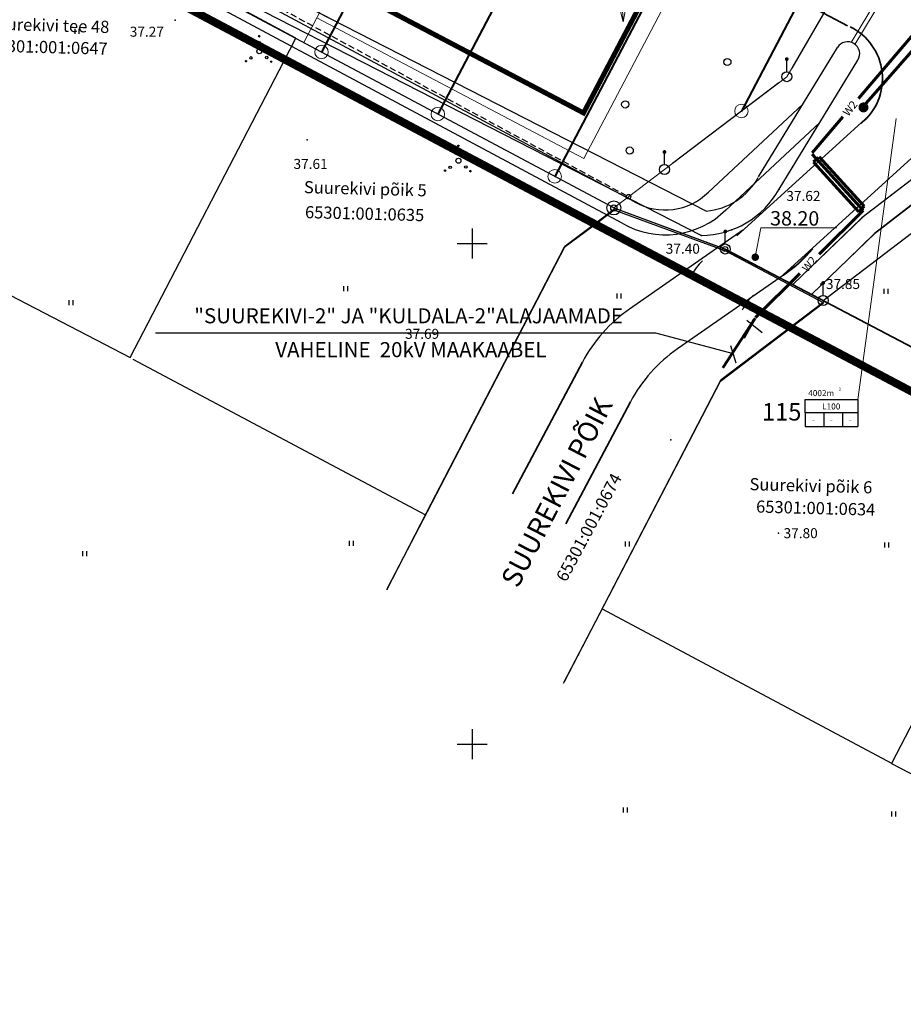
# Model space of a CAD drawing. Extents: x 545524 to 546369, y 6584713 to 6585447.
# Drawn here: x 545655 to 545743, y 6584874 to 6584972 of the extents above; entities that cross this region are included whole.
import ezdxf
from ezdxf.enums import TextEntityAlignment as Align

# ---------------------------------------------------------------- set-up
doc = ezdxf.new("R2010")
doc.units = 0
doc.header["$LTSCALE"] = 0.5
doc.header["$MEASUREMENT"] = 0
doc.linetypes.add('DASHED2', pattern=[0.375, 0.25, -0.125])
doc.linetypes.add('PIIRID', pattern=[7.5, 5, -1, 0.5, -1])
for name, color, linetype, lineweight in [('EHITUSKEELUALA', 6, 'Continuous', 40), ('ELEKTER', 1, 'Continuous', 60), ('KRAAVuus', 163, 'Continuous', 30), ('moodud', 7, 'Continuous', 20), ('Piirid_Level 1', 1, 'Continuous', 0), ('TÄNAVVALG', 222, 'VALGUS', 60)]:
    doc.layers.add(name, color=color, linetype=linetype, lineweight=lineweight)
for name, color, linetype in [('ESH', 4, 'Continuous'), ('k-as-pos-nr', 7, 'Continuous'), ('kolvik', 3, 'Continuous'), ('KORGUSED', 7, 'Continuous'), ('OLOLPIIR', 32, 'Continuous'), ('piir', 1, 'Continuous'), ('Piir_level1', 1, 'Continuous'), ('Piir_Roosaare', 1, 'Continuous'), ('PIIR_UUS', 1, 'Continuous'), ('PLANEERITAVAALA-PIIR', 1, 'PIIRID'), ('PUNKTID', 30, 'Continuous'), ('puu', 3, 'Continuous'), ('re-K-P', 251, 'Continuous'), ('teed2', 7, 'Continuous'), ('TEXT', 7, 'Continuous'), ('vesi', 5, 'Continuous'), ('vork', 6, 'Continuous'), ('vosa', 3, 'Continuous')]:
    doc.layers.add(name, color=color, linetype=linetype)
doc.styles.add('ESTS', font='romans.shx')
doc.styles.add('ROMANS', font='romans.shx', dxfattribs={"height": 0.7})
doc.styles.get("Standard").update_dxf_attribs({"font": 'italic.shx'})
doc.styles.add('SWISL', font='swissl.ttf')
doc.linetypes.add('KÕRGEPINGE', pattern='A,7,-1.2,["W1",ROMANS,S=1,R=0,X=-1,Y=-0.5],-1', length=9.2)
doc.linetypes.add('MADALPINGE', pattern='A,7,-1.2,["W2",ROMANS,S=1,R=0,X=-1,Y=-0.5],-1', length=9.2)
doc.linetypes.add('VALGUS', pattern='A,7,-1.2,["VV",ROMANS,S=1,R=0,X=-1,Y=-0.5],-1', length=9.2)

# ---------------------------------------------------------------- blocks, each defined once
blk = doc.blocks.new('*X3')
at = {"color": 0}
for p, q in [((2.26, -2.12), (2.42, -1.96)), ((2.26, -2.1), (2.41, -1.96)), ((2.26, -2.09), (2.39, -1.96)), ((2.26, -2.07), (2.37, -1.96)), ((2.27, -2.05), (2.35, -1.96)), ((2.27, -2.13), (2.43, -1.97)), ((2.28, -2.14), (2.44, -1.97)), ((2.28, -2.16), (2.46, -1.98)), ((2.28, -2.01), (2.32, -1.98)), ((2.29, -2.17), (2.47, -1.99)), ((2.3, -2.17), (2.47, -2)), ((2.31, -2.18), (2.48, -2.01)), ((2.32, -2.19), (2.49, -2.02)), ((2.33, -2.2), (2.5, -2.03)), ((2.34, -2.2), (2.5, -2.04)), ((2.36, -2.21), (2.51, -2.05)), ((2.37, -2.21), (2.51, -2.07)), ((2.39, -2.21), (2.51, -2.09)), ((2.41, -2.21), (2.51, -2.11)), ((2.43, -2.2), (2.5, -2.13))]:
    blk.add_line(p, q, dxfattribs=at)
blk = doc.blocks.new('*X4')
at = {"color": 0}
for p, q in [((-2.79, -2.01), (-2.64, -1.86)), ((-2.79, -1.99), (-2.65, -1.86)), ((-2.79, -1.98), (-2.67, -1.86)), ((-2.79, -1.96), (-2.69, -1.86)), ((-2.78, -2.02), (-2.62, -1.86)), ((-2.78, -2.04), (-2.61, -1.87)), ((-2.78, -1.93), (-2.72, -1.87)), ((-2.77, -2.05), (-2.6, -1.88)), ((-2.76, -2.06), (-2.59, -1.88)), ((-2.76, -2.07), (-2.58, -1.89)), ((-2.75, -2.08), (-2.57, -1.9)), ((-2.74, -2.08), (-2.56, -1.91)), ((-2.73, -2.09), (-2.56, -1.92)), ((-2.72, -2.1), (-2.55, -1.93)), ((-2.7, -2.1), (-2.55, -1.95)), ((-2.69, -2.11), (-2.54, -1.96)), ((-2.67, -2.11), (-2.54, -1.97)), ((-2.65, -2.11), (-2.54, -1.99)), ((-2.63, -2.1), (-2.54, -2.01)), ((-2.6, -2.09), (-2.56, -2.04))]:
    blk.add_line(p, q, dxfattribs=at)
blk = doc.blocks.new('*X5')
at = {"color": 0}
for p, q in [((-0.16, 2.97), (-0.01, 3.12)), ((-0.16, 2.99), (-0.03, 3.12)), ((-0.16, 3.01), (-0.05, 3.12)), ((-0.15, 2.95), (0.02, 3.11)), ((-0.15, 2.96), (0, 3.11)), ((-0.15, 3.03), (-0.07, 3.11)), ((-0.14, 2.92), (0.04, 3.1)), ((-0.14, 2.93), (0.03, 3.1)), ((-0.14, 3.06), (-0.1, 3.1)), ((-0.13, 2.91), (0.05, 3.09)), ((-0.12, 2.9), (0.06, 3.08)), ((-0.11, 2.9), (0.07, 3.07)), ((-0.1, 2.89), (0.07, 3.06)), ((-0.09, 2.88), (0.08, 3.05)), ((-0.08, 2.88), (0.08, 3.04)), ((-0.06, 2.87), (0.09, 3.02)), ((-0.05, 2.87), (0.09, 3.01)), ((-0.03, 2.87), (0.09, 2.99)), ((-0.01, 2.87), (0.09, 2.97)), ((0.01, 2.88), (0.08, 2.95))]:
    blk.add_line(p, q, dxfattribs=at)
blk = doc.blocks.new('vosa')
at = {"layer": 'puu'}
for centre, radius in [((-0.03, 2.99), 0.125), ((0, 0), 0.5), ((-0.03, 1.71), 0.25), ((-2.67, -1.98), 0.125), ((-1.66, -1.33), 0.25), ((1.48, -1.25), 0.25), ((2.38, -2.08), 0.125)]:
    blk.add_circle(centre, radius, dxfattribs=at)
for name in ['*X5', '*X4', '*X3']:
    blk.add_blockref(name, (0, 0), dxfattribs=at)
blk = doc.blocks.new('hein')
at = {"layer": 'kolvik'}
for p, q in [((-0.39, 0.5), (-0.39, -0.5)), ((0.41, 0.5), (0.41, -0.5))]:
    blk.add_line(p, q, dxfattribs=at)
blk = doc.blocks.new('mm')
at = {"layer": 'puu'}
blk.add_circle((0, 0), 0.45, dxfattribs=at)
blk = doc.blocks.new('mettoru')
blk.add_line((0, 0.5), (0, 1.75))
at = {"const_width": 0.1875}
blk.add_lwpolyline([(-0.09375, 1.75, 1), (0.09375, 1.75, 1)], format="xyb", close=True, dxfattribs=at)
blk.add_circle((0, 0), 0.5)
blk = doc.blocks.new('L')
at = {"layer": 'moodud', "lineweight": 20}
for p, q in [((546212.229, 6584903.411), (546212.801, 6584906.339)), ((546212.801, 6584906.339), (546220.376, 6584906.339))]:
    blk.add_line(p, q, dxfattribs=at)

msp = doc.modelspace()

# ---------------------------------------------------------------- linework, layer by layer
at = {"layer": 'EHITUSKEELUALA', "color": 253, "linetype": 'PIIRID', "lineweight": 30, "const_width": 0.5}
msp.add_lwpolyline([(545718.114, 6584976.324), (545695.457, 6584988.24), (545688.49, 6584974.956), (545711.131, 6584963.048), (545718.114, 6584976.324)], dxfattribs=at)
at = {"layer": 'ELEKTER', "linetype": 'Continuous', "lineweight": 20}
for p, q in [((545714.523, 6584982.792), (545715.099, 6584972.146)), ((545715.099, 6584972.146), (545715.412, 6584973.906)), ((545715.099, 6584972.146), (545714.641, 6584973.838))]:
    msp.add_line(p, q, dxfattribs=at)
at = {"layer": 'ELEKTER', "linetype": 'Continuous', "ltscale": 1.7}
for p, q in [((545738.61, 6584964.506), (545744.053, 6584970.885)), ((545733.972, 6584959.071), (545737.03, 6584962.654)), ((545733.955, 6584958.927), (545739.058, 6584953.294)), ((545734.117, 6584958.176), (545734.6, 6584958.605)), ((545734.117, 6584958.123), (545738.628, 6584953.186)), ((545734.654, 6584958.659), (545739.165, 6584953.723)), ((545739.058, 6584953.294), (545734.682, 6584948.944)), ((545738.628, 6584953.186), (545739.165, 6584953.723)), ((545732.748, 6584947.021), (545728.316, 6584942.616)), ((545728.27, 6584942.566), (545725.054, 6584937.6))]:
    msp.add_line(p, q, dxfattribs=at)
at = {"layer": 'ELEKTER', "linetype": 'MADALPINGE', "ltscale": 3}
msp.add_line((545727.127, 6584940.681), (545728.243, 6584942.503), dxfattribs=at)
at = {"layer": 'ELEKTER', "linetype": 'KÕRGEPINGE', "ltscale": 3}
msp.add_line((545727.127, 6584940.58), (545728.141, 6584942.402), dxfattribs=at)
at = {"layer": 'KRAAVuus', "lineweight": 30}
for p, q in [((545714.99, 6584952.035), (545549.423, 6585040.656)), ((545716.236, 6584954.181), (545597.037, 6585017.984))]:
    msp.add_line(p, q, dxfattribs=at)
at = {"layer": 'KRAAVuus', "lineweight": 20}
for p, q in [((545737.855, 6584970.098), (545741.94, 6584976.9)), ((545738.241, 6584969.867), (545742.296, 6584976.618))]:
    msp.add_line(p, q, dxfattribs=at)
at = {"layer": 'KRAAVuus', "color": 163, "lineweight": 30}
for p, q in [((545723.609, 6584955.138), (545733.019, 6584963.889)), ((545725.299, 6584953.321), (545734.709, 6584962.071))]:
    msp.add_line(p, q, dxfattribs=at)
at = {"layer": 'KRAAVuus', "color": 251, "lineweight": 25}
for p, q in [((545723.945, 6584953.314), (545723.945, 6584953.314)), ((545724.074, 6584950.905), (545724.074, 6584950.905))]:
    msp.add_line(p, q, dxfattribs=at)
at = {"layer": 'KRAAVuus', "color": 7, "lineweight": 25}
for p, q in [((545732.052, 6584945.902), (545738.998, 6584952.616)), ((545733.913, 6584944.923), (545740.293, 6584951.091))]:
    msp.add_line(p, q, dxfattribs=at)
at = {"layer": 'KRAAVuus', "color": 251, "lineweight": 30}
for p, q in [((545727.06, 6584951.343), (545715.718, 6584943.463)), ((545731.119, 6584946.858), (545720.512, 6584939.488))]:
    msp.add_line(p, q, dxfattribs=at)
at = {"layer": 'KRAAVuus', "linetype": 'Continuous'}
for radius in [6.099, 8.58]:
    msp.add_arc((545719.3, 6584959.454), radius, 239.84573, 314.95239, dxfattribs=at)
at = {"layer": 'KRAAVuus', "color": 251, "linetype": 'Continuous', "lineweight": 40}
msp.add_arc((545722.56, 6584959.176), 15, 304.7921, 319.84365, dxfattribs=at)
at = {"layer": 'OLOLPIIR', "lineweight": 20}
for p, q in [((545731.43, 6584966.67), (545739.96, 6584981.31)), ((545719.21, 6584957.4), (545731.43, 6584966.67)), ((545715.63, 6584954.68), (545719.21, 6584957.4)), ((545715.63, 6584954.68), (545714.15, 6584953.57)), ((545714.15, 6584953.57), (545725.29, 6584949.46)), ((545725.29, 6584949.46), (545725.29, 6584949.46))]:
    msp.add_line(p, q, dxfattribs=at)
at = {"layer": 'OLOLPIIR', "linetype": 'DASHED2', "lineweight": 30, "ltscale": 5}
msp.add_line((545674.46, 6584976.95), (545715.63, 6584954.68), dxfattribs=at)
at = {"layer": 'OLOLPIIR', "lineweight": 35}
msp.add_line((546108.229, 6584748.096), (545725.29, 6584949.46), dxfattribs=at)
at = {"layer": 'OLOLPIIR', "ltscale": 2}
for centre, radius in [((545715.63, 6584954.68), 0.226), ((545715.63, 6584954.68), 0.226), ((545715.63, 6584954.68), 0.226), ((545714.155, 6584953.565, 0), 0.313), ((545714.155, 6584953.565, 0), 0.313), ((545714.155, 6584953.565, 0), 0.313)]:
    msp.add_circle(centre, radius, dxfattribs=at)
at = {"layer": 'OLOLPIIR'}
msp.add_circle((545725.29, 6584949.46), 0.25, dxfattribs=at)
at = {"layer": 'piir'}
msp.add_lwpolyline([(545735.06, 6584944.32), (545746.7, 6584953.16), (545759.1, 6584974.44), (545778.41, 6585007.59), (545807.14, 6584992.48), (545836.38, 6584977.1), (545818.59, 6584943.16), (545789.31, 6584958.56), (545759.1, 6584974.44)], dxfattribs=at)
msp.add_lwpolyline([(545735.06, 6584944.32), (545746.7, 6584953.16), (545759.1, 6584974.44), (545778.41, 6585007.59), (545807.14, 6584992.48), (545836.38, 6584977.1), (545818.59, 6584943.16), (545789.31, 6584958.56), (545759.1, 6584974.44)], dxfattribs=at)
at = {"layer": 'piir', "color": 32}
msp.add_lwpolyline([(545735.06, 6584944.32), (545746.7, 6584953.16), (545759.1, 6584974.44), (545778.41, 6585007.59), (545807.14, 6584992.48), (545836.38, 6584977.1), (545818.59, 6584943.16), (545789.31, 6584958.56), (545759.1, 6584974.44)], dxfattribs=at)
at = {"layer": 'piir', "color": 32, "ltscale": 2}
msp.add_circle((545714.155, 6584953.565, 0), 0.7, dxfattribs=at)
at = {"layer": 'piir'}
msp.add_point((545725.29, 6584949.46), dxfattribs=at)
at = {"layer": 'Piir_level1', "linetype": 'Continuous', "lineweight": 25}
for p, q in [((545666.116, 6584938.464), (545695.346, 6584922.906)), ((545713.001, 6584913.509), (545741.9, 6584898.128))]:
    msp.add_line(p, q, dxfattribs=at)
at = {"layer": 'Piir_Roosaare', "ltscale": 2}
for p, q in [((545739.457, 6584980.446), (545731.933, 6584967.534)), ((545739.457, 6584980.446), (545731.933, 6584967.534)), ((545730.633, 6584966.066), (545720.007, 6584958.004)), ((545730.633, 6584966.066), (545720.007, 6584958.004))]:
    msp.add_line(p, q, dxfattribs=at)
at = {"layer": 'Piir_Roosaare', "color": 32, "ltscale": 2}
for p, q in [((545739.457, 6584980.446), (545731.933, 6584967.534)), ((545730.633, 6584966.066), (545720.007, 6584958.004))]:
    msp.add_line(p, q, dxfattribs=at)
at = {"layer": 'Piir_Roosaare', "color": 32, "lineweight": 30, "ltscale": 30}
msp.add_line((545714.155, 6584953.565), (545673.58, 6584975.195), dxfattribs=at)
at = {"layer": 'Piir_Roosaare', "ltscale": 2}
msp.add_lwpolyline([(545714.155, 6584953.565), (545725.29, 6584949.46), (545735.06, 6584944.32), (545751.096, 6584935.888)], dxfattribs=at)
msp.add_lwpolyline([(545714.155, 6584953.565), (545725.29, 6584949.46), (545735.06, 6584944.32), (545751.096, 6584935.888)], dxfattribs=at)
at = {"layer": 'Piir_Roosaare', "color": 32, "lineweight": 30, "ltscale": 2}
msp.add_lwpolyline([(545714.155, 6584953.565), (545725.29, 6584949.46), (545735.06, 6584944.32), (545751.096, 6584935.888)], dxfattribs=at)
msp.add_lwpolyline([(545714.155, 6584953.565), (545725.29, 6584949.46), (545735.06, 6584944.32), (545751.096, 6584935.888)], dxfattribs=at)
at = {"layer": 'PIIR_UUS', "color": 1, "lineweight": 40}
for p, q in [((545697.43, 6584992.851), (545684.957, 6584969.13)), ((545709.086, 6584986.721), (545696.579, 6584962.935)), ((545720.795, 6584980.563), (545708.253, 6584956.711)), ((545735.974, 6584980.489), (545726.902, 6584963.235))]:
    msp.add_line(p, q, dxfattribs=at)
at = {"layer": 'PIIR_UUS', "lineweight": 20}
for centre in [(545684.957, 6584969.13), (545696.579, 6584962.935), (545726.902, 6584963.235), (545708.253, 6584956.711)]:
    msp.add_circle(centre, 0.673, dxfattribs=at)
at = {"layer": 'Piirid_Level 1', "linetype": 'Continuous', "lineweight": -3}
for points in [[(545652.792, 6584986.43), (545651.692, 6584984.32), (545639.242, 6584960.32), (545641.552, 6584959.12), (545638.322, 6584952.91), (545665.842, 6584938.63), (545681.182, 6584968.19), (545682.382, 6584970.51)], [(545759.313, 6584931.622), (545741.903, 6584898.072), (545772.073, 6584882.412), (545781.173, 6584884.442), (545784.603, 6584882.662), (545799.143, 6584910.672)]]:
    msp.add_lwpolyline(points, close=True, dxfattribs=at)
for points in [[(545709.146, 6584906.108), (545712.712, 6584912.977), (545724.802, 6584936.277), (545735.112, 6584944.097), (545725.342, 6584949.237), (545714.202, 6584953.347), (545712.092, 6584951.757), (545709.172, 6584949.577), (545695.422, 6584923.077), (545691.436, 6584915.398)], [(545709.236, 6584906.256), (545712.802, 6584913.125), (545724.892, 6584936.425), (545735.202, 6584944.245), (545725.432, 6584949.385), (545714.292, 6584953.495), (545712.182, 6584951.905), (545709.262, 6584949.725), (545695.512, 6584923.225), (545691.525, 6584915.546)]]:
    msp.add_lwpolyline(points, dxfattribs=at)
at = {"layer": 'PLANEERITAVAALA-PIIR', "ltscale": 3}
msp.add_lwpolyline([(546159.64, 6584936.179, 0.8, 0.8, 0), (546129.013, 6584944.187, 0.8, 0.8, 0), (546061.809, 6584977.904, 0.8, 0.8, 0), (545812.784, 6585110.008, 0.8, 0.8, 0), (545810.94, 6585106.149, 0.8, 0.8, 0), (545729.476, 6585150.712, 0.8, 0.8, 0), (545544.16, 6585041.217, 0.8, 0.8, 0), (545705.344, 6584955.612, 0.8, 0.8, 0), (545881.149, 6584862.646, 0.8, 0.8, 0), (545952.78, 6584824.891, 0.8, 0.8, 0), (546002.856, 6584883.194, 0.8, 0.8, 0), (546009.532, 6584896.999, 0.8, 0.8, 0), (546047.663, 6584891.077, 0.8, 0.8, 0), (546104.426, 6584861.428, 0.8, 0.8, 0), (546137.955, 6584844.846, 0.5, 0.5, 0), (546159.64, 6584936.179, 0.5, 0.5, 0)], format="xyseb", dxfattribs=at)
at = {"layer": 'PUNKTID'}
for p in [(545670.352, 6584972.298), (545683.512, 6584960.372), (545730.667, 6584955.432), (545725.944, 6584951.38), (545722.865, 6584950.815), (545734.843, 6584945.964), (545719.863, 6584930.408), (545730.617, 6584921.081)]:
    msp.add_point(p, dxfattribs=at)
at = {"layer": 're-K-P', "color": 7, "lineweight": 25}
msp.add_line((545686.518, 6584972.099), (545684.748, 6584973.029), dxfattribs=at)
at = {"layer": 're-K-P', "lineweight": 25, "ltscale": 2}
for p, q in [((545747.04, 6584958.814), (545738.933, 6584952.566)), ((545748.433, 6584957.364), (545740.207, 6584951.024))]:
    msp.add_line(p, q, dxfattribs=at)
at = {"layer": 're-K-P', "lineweight": 35, "ltscale": 2}
for p, q in [((545711.024, 6584938.17), (545704.04, 6584924.995)), ((545715.818, 6584934.195), (545709.354, 6584922.001))]:
    msp.add_line(p, q, dxfattribs=at)
at = {"layer": 're-K-P', "lineweight": 25}
for centre in [(545727.183, 6584943.976), (545732.265, 6584940.544)]:
    msp.add_arc(centre, 6, 134.0274, 152.07221, dxfattribs=at)
at = {"layer": 're-K-P', "color": 251, "linetype": 'Continuous', "lineweight": 30}
for centre in [(545724.277, 6584931.144), (545729.071, 6584927.17)]:
    msp.add_arc(centre, 15, 124.7921, 152.07221, dxfattribs=at)
at = {"layer": 'teed2', "lineweight": 20}
for p, q in [((545683.191, 6584970.072), (545694.733, 6584992.016)), ((545711.157, 6584958.515), (545722.328, 6584979.756)), ((545684.49, 6584972.54), (545711.157, 6584958.515))]:
    msp.add_line(p, q, dxfattribs=at)
at = {"layer": 'teed2', "lineweight": 35}
msp.add_line((545734.473, 6584973.338), (545737.513, 6584971.739), dxfattribs=at)
at = {"layer": 'teed2', "lineweight": 30, "ltscale": 2}
for p, q in [((545726.443, 6584950.782), (545739.655, 6584962.79)), ((545730.74, 6584946.594), (545745.827, 6584960.306))]:
    msp.add_line(p, q, dxfattribs=at)
at = {"layer": 'teed2'}
msp.add_lwpolyline([(545765.64, 6584982.576, 0.098272), (545763.34, 6584982.464), (545756.903, 6584970.322), (545747.969, 6584959.703, -0.053733), (545747.04, 6584958.814), (545738.933, 6584952.566), (545732.052, 6584945.902), (545733.913, 6584944.923), (545737.523, 6584948.423), (545740.207, 6584951.024), (545748.304, 6584957.264), (545748.921, 6584957.783), (545749.75, 6584958.715), (545752.775, 6584962.311), (545758.556, 6584969.181)], format="xyb", close=True, dxfattribs=at)
at = {"layer": 'teed2', "lineweight": 35}
msp.add_arc((545735.222, 6584966.482), 5.769, 309.1053, 63.744, dxfattribs=at)
at = {"layer": 'TEXT', "lineweight": 13}
msp.add_line((545738.525, 6584934.414), (545742.375, 6584962.5), dxfattribs=at)
at = {"layer": 'TEXT', "linetype": 'Continuous', "ltscale": 2}
for p, q in [((545727.435, 6584942.348), (545728.974, 6584941.118)), ((545668.38, 6584941.089), (545718.334, 6584941.089))]:
    msp.add_line(p, q, dxfattribs=at)
at = {"layer": 'TEXT', "linetype": 'Continuous', "ltscale": 1.7}
for p, q in [((545718.334, 6584941.089), (545726.078, 6584939.016)), ((545725.81, 6584939.822), (545726.347, 6584938.077))]:
    msp.add_line(p, q, dxfattribs=at)
at = {"layer": 'TEXT'}
for p, q in [((545733.265, 6584934.414), (545738.525, 6584934.414)), ((545733.265, 6584933.105), (545733.265, 6584934.414)), ((545738.525, 6584934.414), (545738.525, 6584931.728)), ((545738.525, 6584933.105), (545733.265, 6584933.105)), ((545733.265, 6584933.105), (545733.265, 6584931.728)), ((545735.125, 6584933.105), (545735.125, 6584931.728)), ((545737.009, 6584933.105), (545737.009, 6584931.728)), ((545733.265, 6584931.728), (545738.525, 6584931.728))]:
    msp.add_line(p, q, dxfattribs=at)
at = {"layer": 'TEXT', "const_width": 0.375}
msp.add_lwpolyline([(545728.096, 6584948.642, 1), (545728.471, 6584948.642, 1)], format="xyb", close=True, dxfattribs=at)
at = {"layer": 'TÄNAVVALG', "linetype": 'VALGUS', "ltscale": 3}
msp.add_line((545739.091, 6584963.724), (545749.401, 6584975.443), dxfattribs=at)
at = {"layer": 'TÄNAVVALG', "linetype": 'Continuous', "ltscale": 1.7, "const_width": 0.5}
msp.add_lwpolyline([(545738.847, 6584963.599, 1), (545739.347, 6584963.599, 1)], format="xyb", close=True, dxfattribs=at)
at = {"layer": 'vesi'}
for p, q in [((545723.393, 6584953.241), (545629.467, 6585001.336)), ((545722.865, 6584950.815), (545628.373, 6584999.2)), ((545728.619, 6584956.683), (545736.491, 6584969.573)), ((545730.667, 6584955.432), (545738.539, 6584968.322))]:
    msp.add_line(p, q, dxfattribs=at)
for centre, radius, start, end in [((545737.515, 6584968.948), 1.2, 328.58873, 148.58873), ((545722.804, 6584959.818), 6.603, 275.11365, 330.84493), ((545722.804, 6584959.818), 9.003, 270.38673, 330.84493)]:
    msp.add_arc(centre, radius, start, end, dxfattribs=at)
at = {"layer": 'vork'}
for p, q in [((545700, 6584951.5), (545700, 6584948.5)), ((545698.5, 6584950), (545701.5, 6584950)), ((545700, 6584901.5), (545700, 6584898.5)), ((545700, 6584901.5), (545700, 6584898.5)), ((545698.5, 6584900), (545701.5, 6584900)), ((545698.5, 6584900), (545701.5, 6584900))]:
    msp.add_line(p, q, dxfattribs=at)

# ---------------------------------------------------------------- block references
at = {"layer": 'kolvik', "xscale": 0.5, "yscale": 0.5, "zscale": 0.5}
for p in [(545660.506, 6584971.19), (545687.353, 6584945.484), (545687.353, 6584945.484), (545741.309, 6584945.221), (545741.309, 6584945.221), (545659.914, 6584944.117), (545714.644, 6584944.752), (545687.927, 6584920.078), (545715.488, 6584920.006), (545741.379, 6584919.898), (545661.271, 6584919.021), (545715.296, 6584893.434), (545742.074, 6584893.052)]:
    msp.add_blockref('hein', p, dxfattribs=at)
at = {"layer": 'OLOLPIIR'}
for p in [(545731.43, 6584966.67), (545731.43, 6584966.67), (545731.43, 6584966.67), (545719.21, 6584957.4), (545719.21, 6584957.4), (545719.21, 6584957.4), (545719.21, 6584957.4), (545735.06, 6584944.32), (545735.06, 6584944.32), (545735.06, 6584944.32)]:
    msp.add_blockref('mettoru', p, dxfattribs=at)
at = {"layer": 'piir'}
msp.add_blockref('mettoru', (545725.29, 6584949.46), dxfattribs=at)
msp.add_blockref('mettoru', (545725.29, 6584949.46), dxfattribs=at)
msp.add_blockref('mettoru', (545725.29, 6584949.46), dxfattribs=at)
at = {"layer": 'puu', "lineweight": 25, "xscale": 0.8, "yscale": 0.8, "zscale": 0.8}
for p in [(545725.498, 6584968.135), (545725.498, 6584968.135), (545725.498, 6584968.135), (545715.745, 6584959.289), (545715.745, 6584959.289)]:
    msp.add_blockref('mm', p, dxfattribs=at)
at = {"layer": 'puu', "xscale": 0.8, "yscale": 0.8, "zscale": 0.8}
msp.add_blockref('mm', (545715.299, 6584963.901), dxfattribs=at)
msp.add_blockref('mm', (545715.299, 6584963.901), dxfattribs=at)
at = {"layer": 'teed2'}
msp.add_blockref('L', (-483.946, 45.231), dxfattribs=at)
at = {"layer": 'vosa', "xscale": 0.5, "yscale": 0.5, "zscale": 0.5}
for p in [(545678.745, 6584969.211), (545698.636, 6584958.278)]:
    msp.add_blockref('vosa', p, dxfattribs=at)

# ---------------------------------------------------------------- texts
at = {"layer": 'ELEKTER', "color": 1}
for rotation, p in [(51.71487, (545737.59, 6584962.646)), (51.20837, (545733.503, 6584947.101))]:
    msp.add_text('W2', height=0.8, rotation=rotation, dxfattribs=at).set_placement(p)
at = {"layer": 'ESH', "color": 7, "lineweight": 18, "style": 'ESTS', "oblique": 10}
for s, rotation, p in [('Suurekivi tee 48', 358.45142, (545657.632, 6584971.195)), ('65301:001:0647', 358.45142, (545657.632, 6584969.02)), ('Suurekivi põik 5', 358.45142, (545689.319, 6584954.875)), ('65301:001:0635', 358.45142, (545689.25, 6584952.386)), ('65301:001:0674', 61.87653, (545712.199, 6584921.377)), ('Suurekivi põik 6', 358.45142, (545733.828, 6584925.214)), ('65301:001:0634', 358.45142, (545734.309, 6584922.983))]:
    msp.add_text(s, height=1.2096, rotation=rotation, dxfattribs=at).set_placement(p, align=Align.CENTER)
at = {"layer": 'k-as-pos-nr', "style": 'SWISL', "width": 0.99}
msp.add_text('115', height=1.75, dxfattribs=at).set_placement((545730.928, 6584933.204), align=Align.MIDDLE_CENTER)
at = {"layer": 'KORGUSED', "color": 3}
for s, p in [('37.27', (545665.806, 6584970.662)), ('37.61', (545682.164, 6584957.457)), ('37.62', (545731.391, 6584954.259)), ('37.40', (545719.343, 6584948.988)), ('37.85', (545735.343, 6584945.464)), ('37.69', (545693.304, 6584940.489)), ('37.80', (545731.117, 6584920.581))]:
    msp.add_text(s, height=1, dxfattribs=at).set_placement(p)
at = {"layer": 'TEXT'}
msp.add_text('38.20', height=1.44, rotation=359.79049, dxfattribs=at).set_placement((545729.767, 6584951.359), align=Align.BOTTOM_LEFT)
at = {"layer": 'TEXT', "style": 'ESTS'}
for s, height, p in [('"SUUREKIVI-2" JA "KULDALA-2"ALAJAAMADE ', 1.5, (545693.888, 6584942.039)), ('VAHELINE  20kV MAAKAABEL', 1.5, (545693.888, 6584938.658)), ('4002m', 0.6034, (545734.869, 6584934.768)), ('L100 ', 0.6034, (545735.967, 6584933.434)), ('-', 0.603, (545734.095, 6584932.136)), ('-', 0.603, (545735.883, 6584932.106)), ('-', 0.603, (545737.778, 6584932.099))]:
    msp.add_text(s, height=height, dxfattribs=at).set_placement(p, align=Align.CENTER)
at = {"layer": 'TEXT', "lineweight": 35, "style": 'ESTS'}
msp.add_text('SUUREKIVI PÕIK', height=2, rotation=62.6428, dxfattribs=at).set_placement((545709.338, 6584924.714), align=Align.CENTER)
at = {"layer": 'TEXT', "insert": (545736.622, 6584935.618), "char_height": 0.307, "width": 0.60843, "attachment_point": 1}
msp.add_mtext('2', dxfattribs=at)

doc.saveas('drawing.dxf')
